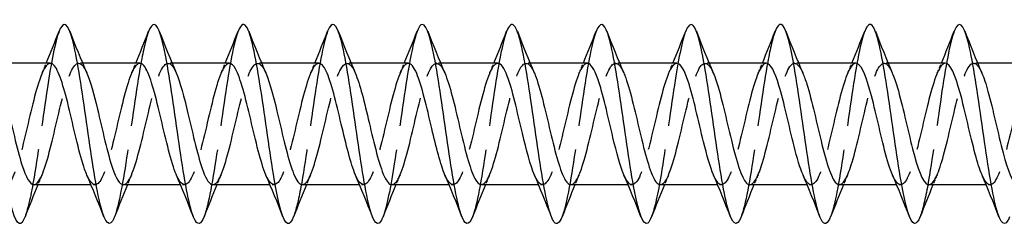
# Model space of a CAD drawing. Units: millimetres. Extents: x 1566 to 2848, y 1123 to 1641.
# Drawn here: x 2107 to 2156, y 1629 to 1639 of the extents above; entities that cross this region are included whole.
import ezdxf

# ---------------------------------------------------------------- set-up
doc = ezdxf.new("R2010")
doc.units = ezdxf.units.MM
doc.linetypes.add('DASHED', pattern=[0.2067, 0.1654, -0.0413])
doc.layers.add('Hidden', color=6, linetype='DASHED', lineweight=25)
doc.layers.add('Part', color=7, linetype='Continuous', lineweight=25)

msp = doc.modelspace()

# ---------------------------------------------------------------- linework, layer by layer
at = {"layer": 'Hidden', "ltscale": 0.386819}
for p, q in [((2109.688, 1637.25), (2109.485, 1637.25)), ((2114.188, 1637.25), (2113.985, 1637.25)), ((2118.688, 1637.25), (2118.485, 1637.25)), ((2123.188, 1637.25), (2122.985, 1637.25)), ((2127.688, 1637.25), (2127.485, 1637.25)), ((2132.188, 1637.25), (2131.985, 1637.25)), ((2136.688, 1637.25), (2136.485, 1637.25)), ((2141.188, 1637.25), (2140.985, 1637.25)), ((2145.688, 1637.25), (2145.485, 1637.25)), ((2150.188, 1637.25), (2149.985, 1637.25)), ((2154.688, 1637.25), (2154.485, 1637.25)), ((2110.315, 1631.15), (2110.112, 1631.15)), ((2114.815, 1631.15), (2114.612, 1631.15)), ((2119.315, 1631.15), (2119.112, 1631.15)), ((2123.815, 1631.15), (2123.612, 1631.15)), ((2128.315, 1631.15), (2128.112, 1631.15)), ((2132.815, 1631.15), (2132.612, 1631.15)), ((2137.315, 1631.15), (2137.112, 1631.15)), ((2141.815, 1631.15), (2141.612, 1631.15)), ((2146.315, 1631.15), (2146.112, 1631.15)), ((2150.815, 1631.15), (2150.612, 1631.15)), ((2155.315, 1631.15), (2155.112, 1631.15))]:
    msp.add_line(p, q, dxfattribs=at)
at = {"layer": 'Hidden', "ltscale": 29.194111}
msp.add_open_spline([(2108.506, 1638.851), (2108.31, 1638.344), (2108.114, 1637.301), (2107.918, 1636.026), (2107.694, 1634.573), (2107.471, 1632.853), (2107.247, 1631.533), (2107.096, 1630.64), (2106.945, 1629.945), (2106.794, 1629.554)], degree=3, knots=[250.131547, 250.131547, 250.131547, 250.131547, 250.953581, 250.953581, 250.953581, 251.889975, 251.889975, 251.889975, 252.523277, 252.523277, 252.523277, 252.523277], dxfattribs=at)
at = {"layer": 'Hidden', "ltscale": 29.193624}
msp.add_open_spline([(2113.006, 1638.844), (2112.875, 1638.506), (2112.744, 1637.941), (2112.612, 1637.208), (2112.389, 1635.961), (2112.165, 1634.261), (2111.942, 1632.765), (2111.726, 1631.321), (2111.51, 1630.102), (2111.294, 1629.547)], degree=3, knots=[243.848362, 243.848362, 243.848362, 243.848362, 244.398823, 244.398823, 244.398823, 245.335217, 245.335217, 245.335217, 246.240092, 246.240092, 246.240092, 246.240092], dxfattribs=at)
at = {"layer": 'Hidden', "ltscale": 29.1917}
msp.add_open_spline([(2117.506, 1638.846), (2117.44, 1638.678), (2117.373, 1638.452), (2117.307, 1638.169), (2117.083, 1637.22), (2116.86, 1635.663), (2116.636, 1634.103), (2116.413, 1632.543), (2116.189, 1631.017), (2115.965, 1630.116), (2115.908, 1629.885), (2115.851, 1629.697), (2115.794, 1629.553)], degree=3, knots=[237.565177, 237.565177, 237.565177, 237.565177, 237.844066, 237.844066, 237.844066, 238.780459, 238.780459, 238.780459, 239.716853, 239.716853, 239.716853, 239.956907, 239.956907, 239.956907, 239.956907], dxfattribs=at)
at = {"layer": 'Hidden', "ltscale": 29.193707}
msp.add_open_spline([(2122.006, 1638.853), (2122.005, 1638.848), (2122.003, 1638.844), (2122.001, 1638.839), (2121.778, 1638.257), (2121.554, 1636.959), (2121.331, 1635.447), (2121.107, 1633.936), (2120.883, 1632.249), (2120.66, 1631.04), (2120.538, 1630.379), (2120.416, 1629.87), (2120.294, 1629.556)], degree=3, knots=[231.281991, 231.281991, 231.281991, 231.281991, 231.289308, 231.289308, 231.289308, 232.225702, 232.225702, 232.225702, 233.162096, 233.162096, 233.162096, 233.673721, 233.673721, 233.673721, 233.673721], dxfattribs=at)
at = {"layer": 'Hidden', "ltscale": 29.194353}
msp.add_open_spline([(2126.506, 1638.847), (2126.346, 1638.431), (2126.186, 1637.671), (2126.025, 1636.701), (2125.802, 1635.349), (2125.578, 1633.624), (2125.354, 1632.195), (2125.167, 1630.999), (2124.98, 1630.034), (2124.794, 1629.55)], degree=3, knots=[224.998806, 224.998806, 224.998806, 224.998806, 225.670944, 225.670944, 225.670944, 226.607338, 226.607338, 226.607338, 227.390536, 227.390536, 227.390536, 227.390536], dxfattribs=at)
at = {"layer": 'Hidden', "ltscale": 29.192831}
msp.add_open_spline([(2131.006, 1638.844), (2130.911, 1638.601), (2130.815, 1638.238), (2130.72, 1637.77), (2130.496, 1636.678), (2130.272, 1635.042), (2130.049, 1633.497), (2129.825, 1631.952), (2129.602, 1630.535), (2129.378, 1629.796), (2129.35, 1629.703), (2129.322, 1629.62), (2129.294, 1629.549)], degree=3, knots=[218.715621, 218.715621, 218.715621, 218.715621, 219.116186, 219.116186, 219.116186, 220.05258, 220.05258, 220.05258, 220.988974, 220.988974, 220.988974, 221.107351, 221.107351, 221.107351, 221.107351], dxfattribs=at)
at = {"layer": 'Hidden', "ltscale": 29.192694}
msp.add_open_spline([(2135.506, 1638.85), (2135.476, 1638.773), (2135.445, 1638.682), (2135.414, 1638.578), (2135.191, 1637.825), (2134.967, 1636.398), (2134.743, 1634.851), (2134.52, 1633.303), (2134.296, 1631.673), (2134.073, 1630.593), (2133.98, 1630.143), (2133.887, 1629.792), (2133.794, 1629.556)], degree=3, knots=[212.432435, 212.432435, 212.432435, 212.432435, 212.561429, 212.561429, 212.561429, 213.497823, 213.497823, 213.497823, 214.434217, 214.434217, 214.434217, 214.824166, 214.824166, 214.824166, 214.824166], dxfattribs=at)
at = {"layer": 'Hidden', "ltscale": 29.194294}
msp.add_open_spline([(2140.006, 1638.851), (2139.817, 1638.36), (2139.627, 1637.374), (2139.438, 1636.157), (2139.214, 1634.72), (2138.991, 1632.997), (2138.767, 1631.654), (2138.609, 1630.705), (2138.451, 1629.962), (2138.294, 1629.553)], degree=3, knots=[206.14925, 206.14925, 206.14925, 206.14925, 206.943065, 206.943065, 206.943065, 207.879459, 207.879459, 207.879459, 208.54098, 208.54098, 208.54098, 208.54098], dxfattribs=at)
at = {"layer": 'Hidden', "ltscale": 29.193659}
msp.add_open_spline([(2144.506, 1638.844), (2144.382, 1638.524), (2144.257, 1637.999), (2144.132, 1637.319), (2143.909, 1636.099), (2143.685, 1634.408), (2143.462, 1632.901), (2143.239, 1631.399), (2143.016, 1630.117), (2142.794, 1629.547)], degree=3, knots=[199.866065, 199.866065, 199.866065, 199.866065, 200.388307, 200.388307, 200.388307, 201.324701, 201.324701, 201.324701, 202.257795, 202.257795, 202.257795, 202.257795], dxfattribs=at)
at = {"layer": 'Hidden', "ltscale": 29.191679}
msp.add_open_spline([(2149.006, 1638.847), (2148.947, 1638.696), (2148.887, 1638.498), (2148.827, 1638.253), (2148.603, 1637.339), (2148.38, 1635.805), (2148.156, 1634.244), (2147.933, 1632.683), (2147.709, 1631.135), (2147.486, 1630.199), (2147.422, 1629.931), (2147.358, 1629.715), (2147.294, 1629.554)], degree=3, knots=[193.582879, 193.582879, 193.582879, 193.582879, 193.833549, 193.833549, 193.833549, 194.769943, 194.769943, 194.769943, 195.706337, 195.706337, 195.706337, 195.97461, 195.97461, 195.97461, 195.97461], dxfattribs=at)
at = {"layer": 'Hidden', "ltscale": 29.193617}
msp.add_open_spline([(2153.506, 1638.853), (2153.288, 1638.292), (2153.069, 1637.05), (2152.851, 1635.584), (2152.627, 1634.084), (2152.404, 1632.387), (2152.18, 1631.15), (2152.051, 1630.437), (2151.922, 1629.887), (2151.794, 1629.556)], degree=3, knots=[187.299694, 187.299694, 187.299694, 187.299694, 188.215186, 188.215186, 188.215186, 189.15158, 189.15158, 189.15158, 189.691424, 189.691424, 189.691424, 189.691424], dxfattribs=at)
at = {"layer": 'Hidden', "ltscale": 28.107735}
msp.add_open_spline([(2108.065, 1637.244), (2107.881, 1637.237), (2107.698, 1636.935), (2107.514, 1636.39), (2107.261, 1635.64), (2107.008, 1634.461), (2106.755, 1633.42), (2106.502, 1632.378), (2106.249, 1631.516), (2105.996, 1631.247), (2105.799, 1631.037), (2105.602, 1631.194), (2105.405, 1631.641)], degree=3, knots=[249.756616, 249.756616, 249.756616, 249.756616, 250.526504, 250.526504, 250.526504, 251.586066, 251.586066, 251.586066, 252.645627, 252.645627, 252.645627, 253.471173, 253.471173, 253.471173, 253.471173], dxfattribs=at)
at = {"layer": 'Hidden', "ltscale": 28.104685}
msp.add_open_spline([(2107.235, 1631.154), (2107.289, 1631.152), (2107.342, 1631.176), (2107.396, 1631.227), (2107.649, 1631.468), (2107.902, 1632.306), (2108.155, 1633.34), (2108.408, 1634.373), (2108.661, 1635.56), (2108.914, 1636.331), (2109.167, 1637.102), (2109.42, 1637.425), (2109.673, 1637.146), (2109.747, 1637.064), (2109.821, 1636.931), (2109.895, 1636.758)], degree=3, knots=[-252.898209, -252.898209, -252.898209, -252.898209, -252.672927, -252.672927, -252.672927, -251.613366, -251.613366, -251.613366, -250.553804, -250.553804, -250.553804, -249.494243, -249.494243, -249.494243, -249.183651, -249.183651, -249.183651, -249.183651], dxfattribs=at)
at = {"layer": 'Hidden', "ltscale": 1.015128}
for points in [[(2107.655, 1636.763), (2107.725, 1636.924), (2107.794, 1637.087), (2107.862, 1637.25)], [(2112.155, 1636.763), (2112.225, 1636.924), (2112.294, 1637.087), (2112.362, 1637.25)], [(2116.655, 1636.763), (2116.725, 1636.924), (2116.794, 1637.087), (2116.862, 1637.25)], [(2121.155, 1636.763), (2121.225, 1636.924), (2121.294, 1637.087), (2121.362, 1637.25)], [(2125.655, 1636.763), (2125.725, 1636.924), (2125.794, 1637.087), (2125.862, 1637.25)], [(2130.155, 1636.763), (2130.225, 1636.924), (2130.294, 1637.087), (2130.362, 1637.25)], [(2134.655, 1636.763), (2134.725, 1636.924), (2134.794, 1637.087), (2134.862, 1637.25)], [(2139.155, 1636.763), (2139.225, 1636.924), (2139.294, 1637.087), (2139.362, 1637.25)], [(2143.655, 1636.763), (2143.725, 1636.924), (2143.794, 1637.087), (2143.862, 1637.25)], [(2148.155, 1636.763), (2148.225, 1636.924), (2148.294, 1637.087), (2148.362, 1637.25)], [(2152.655, 1636.763), (2152.725, 1636.924), (2152.794, 1637.087), (2152.862, 1637.25)], [(2107.645, 1631.637), (2107.575, 1631.476), (2107.506, 1631.313), (2107.438, 1631.15)], [(2112.145, 1631.637), (2112.075, 1631.476), (2112.006, 1631.313), (2111.938, 1631.15)], [(2116.645, 1631.637), (2116.575, 1631.476), (2116.506, 1631.313), (2116.438, 1631.15)], [(2121.145, 1631.637), (2121.075, 1631.476), (2121.006, 1631.313), (2120.938, 1631.15)], [(2125.645, 1631.637), (2125.575, 1631.476), (2125.506, 1631.313), (2125.438, 1631.15)], [(2130.145, 1631.637), (2130.075, 1631.476), (2130.006, 1631.313), (2129.938, 1631.15)], [(2134.645, 1631.637), (2134.575, 1631.476), (2134.506, 1631.313), (2134.438, 1631.15)], [(2139.145, 1631.637), (2139.075, 1631.476), (2139.006, 1631.313), (2138.938, 1631.15)], [(2143.645, 1631.637), (2143.575, 1631.476), (2143.506, 1631.313), (2143.438, 1631.15)], [(2148.145, 1631.637), (2148.075, 1631.476), (2148.006, 1631.313), (2147.938, 1631.15)], [(2152.645, 1631.637), (2152.575, 1631.476), (2152.506, 1631.313), (2152.438, 1631.15)]]:
    msp.add_open_spline(points, degree=3, dxfattribs=at)
at = {"layer": 'Hidden', "ltscale": 28.107273}
msp.add_open_spline([(2112.565, 1637.242), (2112.399, 1637.237), (2112.233, 1636.995), (2112.067, 1636.541), (2111.814, 1635.851), (2111.561, 1634.699), (2111.308, 1633.641), (2111.055, 1632.582), (2110.802, 1631.657), (2110.549, 1631.311), (2110.334, 1631.018), (2110.12, 1631.151), (2109.905, 1631.64)], degree=3, knots=[243.473431, 243.473431, 243.473431, 243.473431, 244.169136, 244.169136, 244.169136, 245.228697, 245.228697, 245.228697, 246.288258, 246.288258, 246.288258, 247.187988, 247.187988, 247.187988, 247.187988], dxfattribs=at)
at = {"layer": 'Hidden', "ltscale": 28.104639}
msp.add_open_spline([(2111.735, 1631.156), (2111.806, 1631.154), (2111.878, 1631.196), (2111.949, 1631.286), (2112.202, 1631.604), (2112.455, 1632.506), (2112.708, 1633.559), (2112.961, 1634.612), (2113.214, 1635.774), (2113.467, 1636.487), (2113.72, 1637.2), (2113.973, 1637.435), (2114.226, 1637.079), (2114.282, 1637), (2114.339, 1636.891), (2114.395, 1636.76)], degree=3, knots=[-246.615023, -246.615023, -246.615023, -246.615023, -246.315558, -246.315558, -246.315558, -245.255997, -245.255997, -245.255997, -244.196435, -244.196435, -244.196435, -243.136874, -243.136874, -243.136874, -242.900466, -242.900466, -242.900466, -242.900466], dxfattribs=at)
at = {"layer": 'Hidden', "ltscale": 28.10656}
msp.add_open_spline([(2117.065, 1637.241), (2116.917, 1637.238), (2116.769, 1637.048), (2116.62, 1636.68), (2116.367, 1636.052), (2116.114, 1634.935), (2115.861, 1633.864), (2115.608, 1632.794), (2115.355, 1631.812), (2115.102, 1631.392), (2114.87, 1631.005), (2114.637, 1631.107), (2114.405, 1631.638)], degree=3, knots=[237.190245, 237.190245, 237.190245, 237.190245, 237.811767, 237.811767, 237.811767, 238.871328, 238.871328, 238.871328, 239.93089, 239.93089, 239.93089, 240.904803, 240.904803, 240.904803, 240.904803], dxfattribs=at)
at = {"layer": 'Hidden', "ltscale": 28.105146}
msp.add_open_spline([(2116.235, 1631.158), (2116.324, 1631.156), (2116.413, 1631.222), (2116.502, 1631.36), (2116.755, 1631.754), (2117.008, 1632.715), (2117.261, 1633.782), (2117.514, 1634.849), (2117.767, 1635.979), (2118.02, 1636.63), (2118.273, 1637.281), (2118.526, 1637.426), (2118.779, 1636.996), (2118.818, 1636.93), (2118.856, 1636.852), (2118.895, 1636.761)], degree=3, knots=[-240.331838, -240.331838, -240.331838, -240.331838, -239.95819, -239.95819, -239.95819, -238.898628, -238.898628, -238.898628, -237.839067, -237.839067, -237.839067, -236.779505, -236.779505, -236.779505, -236.617281, -236.617281, -236.617281, -236.617281], dxfattribs=at)
at = {"layer": 'Hidden', "ltscale": 28.106218}
msp.add_open_spline([(2121.565, 1637.24), (2121.435, 1637.24), (2121.304, 1637.094), (2121.173, 1636.804), (2120.92, 1636.244), (2120.667, 1635.166), (2120.414, 1634.09), (2120.161, 1633.013), (2119.908, 1631.981), (2119.656, 1631.488), (2119.405, 1631), (2119.155, 1631.061), (2118.905, 1631.637)], degree=3, knots=[230.90706, 230.90706, 230.90706, 230.90706, 231.454398, 231.454398, 231.454398, 232.51396, 232.51396, 232.51396, 233.573521, 233.573521, 233.573521, 234.621617, 234.621617, 234.621617, 234.621617], dxfattribs=at)
at = {"layer": 'Hidden', "ltscale": 28.105907}
msp.add_open_spline([(2120.735, 1631.159), (2120.842, 1631.158), (2120.949, 1631.254), (2121.055, 1631.451), (2121.308, 1631.917), (2121.561, 1632.932), (2121.814, 1634.007), (2122.067, 1635.082), (2122.32, 1636.175), (2122.573, 1636.76), (2122.826, 1637.346), (2123.079, 1637.401), (2123.332, 1636.898), (2123.353, 1636.857), (2123.374, 1636.811), (2123.395, 1636.762)], degree=3, knots=[-234.048653, -234.048653, -234.048653, -234.048653, -233.600821, -233.600821, -233.600821, -232.54126, -232.54126, -232.54126, -231.481698, -231.481698, -231.481698, -230.422137, -230.422137, -230.422137, -230.334095, -230.334095, -230.334095, -230.334095], dxfattribs=at)
at = {"layer": 'Hidden', "ltscale": 28.106121}
msp.add_open_spline([(2126.065, 1637.24), (2125.952, 1637.242), (2125.839, 1637.134), (2125.726, 1636.915), (2125.473, 1636.424), (2125.22, 1635.393), (2124.968, 1634.316), (2124.715, 1633.24), (2124.462, 1632.161), (2124.209, 1631.599), (2123.956, 1631.036), (2123.703, 1631.012), (2123.45, 1631.538), (2123.435, 1631.57), (2123.42, 1631.603), (2123.405, 1631.637)], degree=3, knots=[224.623875, 224.623875, 224.623875, 224.623875, 225.09703, 225.09703, 225.09703, 226.156591, 226.156591, 226.156591, 227.216153, 227.216153, 227.216153, 228.275714, 228.275714, 228.275714, 228.338432, 228.338432, 228.338432, 228.338432], dxfattribs=at)
at = {"layer": 'Hidden', "ltscale": 28.106295}
msp.add_open_spline([(2125.235, 1631.16), (2125.359, 1631.16), (2125.484, 1631.292), (2125.609, 1631.556), (2125.862, 1632.093), (2126.115, 1633.156), (2126.367, 1634.233), (2126.62, 1635.31), (2126.873, 1636.359), (2127.126, 1636.876), (2127.379, 1637.393), (2127.632, 1637.357), (2127.885, 1636.786), (2127.888, 1636.778), (2127.892, 1636.771), (2127.895, 1636.763)], degree=3, knots=[-227.765467, -227.765467, -227.765467, -227.765467, -227.243452, -227.243452, -227.243452, -226.183891, -226.183891, -226.183891, -225.12433, -225.12433, -225.12433, -224.064768, -224.064768, -224.064768, -224.05091, -224.05091, -224.05091, -224.05091], dxfattribs=at)
at = {"layer": 'Hidden', "ltscale": 28.105402}
msp.add_open_spline([(2130.565, 1637.241), (2130.47, 1637.244), (2130.375, 1637.168), (2130.28, 1637.01), (2130.027, 1636.592), (2129.774, 1635.612), (2129.521, 1634.542), (2129.268, 1633.471), (2129.015, 1632.353), (2128.762, 1631.724), (2128.509, 1631.095), (2128.256, 1630.98), (2128.003, 1631.435), (2127.97, 1631.494), (2127.938, 1631.562), (2127.905, 1631.638)], degree=3, knots=[218.340689, 218.340689, 218.340689, 218.340689, 218.739661, 218.739661, 218.739661, 219.799223, 219.799223, 219.799223, 220.858784, 220.858784, 220.858784, 221.918345, 221.918345, 221.918345, 222.055247, 222.055247, 222.055247, 222.055247], dxfattribs=at)
at = {"layer": 'Hidden', "ltscale": 28.106359}
msp.add_open_spline([(2129.735, 1631.16), (2129.877, 1631.161), (2130.019, 1631.336), (2130.162, 1631.676), (2130.415, 1632.281), (2130.668, 1633.385), (2130.921, 1634.459), (2131.174, 1635.532), (2131.426, 1636.532), (2131.679, 1636.977), (2131.918, 1637.397), (2132.157, 1637.309), (2132.395, 1636.762)], degree=3, knots=[-221.482282, -221.482282, -221.482282, -221.482282, -220.886084, -220.886084, -220.886084, -219.826522, -219.826522, -219.826522, -218.766961, -218.766961, -218.766961, -217.767725, -217.767725, -217.767725, -217.767725], dxfattribs=at)
at = {"layer": 'Hidden', "ltscale": 28.104759}
msp.add_open_spline([(2135.065, 1637.243), (2134.988, 1637.246), (2134.91, 1637.196), (2134.833, 1637.091), (2134.58, 1636.747), (2134.327, 1635.824), (2134.074, 1634.765), (2133.821, 1633.707), (2133.568, 1632.555), (2133.315, 1631.863), (2133.062, 1631.171), (2132.809, 1630.966), (2132.556, 1631.348), (2132.506, 1631.424), (2132.455, 1631.522), (2132.405, 1631.64)], degree=3, knots=[212.057504, 212.057504, 212.057504, 212.057504, 212.382292, 212.382292, 212.382292, 213.441854, 213.441854, 213.441854, 214.501415, 214.501415, 214.501415, 215.560977, 215.560977, 215.560977, 215.772061, 215.772061, 215.772061, 215.772061], dxfattribs=at)
at = {"layer": 'Hidden', "ltscale": 28.107033}
msp.add_open_spline([(2134.235, 1631.158), (2134.395, 1631.162), (2134.555, 1631.387), (2134.715, 1631.81), (2134.968, 1632.479), (2135.221, 1633.62), (2135.474, 1634.683), (2135.727, 1635.747), (2135.98, 1636.691), (2136.233, 1637.063), (2136.453, 1637.387), (2136.674, 1637.264), (2136.895, 1636.761)], degree=3, knots=[-215.199097, -215.199097, -215.199097, -215.199097, -214.528715, -214.528715, -214.528715, -213.469154, -213.469154, -213.469154, -212.409592, -212.409592, -212.409592, -211.484539, -211.484539, -211.484539, -211.484539], dxfattribs=at)
at = {"layer": 'Hidden', "ltscale": 28.104601}
msp.add_open_spline([(2139.565, 1637.245), (2139.505, 1637.247), (2139.446, 1637.218), (2139.386, 1637.155), (2139.133, 1636.888), (2138.88, 1636.027), (2138.627, 1634.986), (2138.374, 1633.945), (2138.121, 1632.766), (2137.868, 1632.014), (2137.615, 1631.263), (2137.362, 1630.97), (2137.109, 1631.275), (2137.041, 1631.358), (2136.973, 1631.482), (2136.905, 1631.641)], degree=3, knots=[205.774319, 205.774319, 205.774319, 205.774319, 206.024924, 206.024924, 206.024924, 207.084485, 207.084485, 207.084485, 208.144047, 208.144047, 208.144047, 209.203608, 209.203608, 209.203608, 209.488876, 209.488876, 209.488876, 209.488876], dxfattribs=at)
at = {"layer": 'Hidden', "ltscale": 28.10763}
msp.add_open_spline([(2138.735, 1631.157), (2138.912, 1631.163), (2139.09, 1631.444), (2139.268, 1631.957), (2139.521, 1632.687), (2139.774, 1633.857), (2140.027, 1634.905), (2140.28, 1635.953), (2140.533, 1636.837), (2140.786, 1637.133), (2140.989, 1637.37), (2141.192, 1637.22), (2141.395, 1636.759)], degree=3, knots=[-208.915911, -208.915911, -208.915911, -208.915911, -208.171347, -208.171347, -208.171347, -207.111785, -207.111785, -207.111785, -206.052224, -206.052224, -206.052224, -205.201354, -205.201354, -205.201354, -205.201354], dxfattribs=at)
at = {"layer": 'Hidden', "ltscale": 28.105017}
msp.add_open_spline([(2144.065, 1637.247), (2144.023, 1637.249), (2143.981, 1637.234), (2143.939, 1637.203), (2143.686, 1637.014), (2143.433, 1636.22), (2143.18, 1635.202), (2142.927, 1634.185), (2142.674, 1632.984), (2142.421, 1632.178), (2142.168, 1631.372), (2141.915, 1630.991), (2141.662, 1631.219), (2141.577, 1631.297), (2141.491, 1631.443), (2141.405, 1631.643)], degree=3, knots=[199.491134, 199.491134, 199.491134, 199.491134, 199.667555, 199.667555, 199.667555, 200.727117, 200.727117, 200.727117, 201.786678, 201.786678, 201.786678, 202.84624, 202.84624, 202.84624, 203.205691, 203.205691, 203.205691, 203.205691], dxfattribs=at)
at = {"layer": 'Hidden', "ltscale": 28.107754}
msp.add_open_spline([(2143.235, 1631.155), (2143.43, 1631.162), (2143.626, 1631.509), (2143.821, 1632.116), (2144.074, 1632.903), (2144.327, 1634.097), (2144.58, 1635.123), (2144.833, 1636.15), (2145.086, 1636.969), (2145.339, 1637.187), (2145.524, 1637.347), (2145.71, 1637.179), (2145.895, 1636.757)], degree=3, knots=[-202.632726, -202.632726, -202.632726, -202.632726, -201.813978, -201.813978, -201.813978, -200.754416, -200.754416, -200.754416, -199.694855, -199.694855, -199.694855, -198.918169, -198.918169, -198.918169, -198.918169], dxfattribs=at)
at = {"layer": 'Hidden', "ltscale": 28.105766}
msp.add_open_spline([(2148.565, 1637.249), (2148.541, 1637.25), (2148.516, 1637.245), (2148.492, 1637.234), (2148.239, 1637.124), (2147.986, 1636.401), (2147.733, 1635.413), (2147.48, 1634.425), (2147.227, 1633.21), (2146.974, 1632.353), (2146.721, 1631.496), (2146.468, 1631.03), (2146.215, 1631.18), (2146.112, 1631.241), (2146.008, 1631.404), (2145.905, 1631.644)], degree=3, knots=[193.207948, 193.207948, 193.207948, 193.207948, 193.310187, 193.310187, 193.310187, 194.369748, 194.369748, 194.369748, 195.429309, 195.429309, 195.429309, 196.488871, 196.488871, 196.488871, 196.922506, 196.922506, 196.922506, 196.922506], dxfattribs=at)
at = {"layer": 'Hidden', "ltscale": 28.107334}
msp.add_open_spline([(2147.735, 1631.153), (2147.948, 1631.16), (2148.161, 1631.58), (2148.374, 1632.287), (2148.627, 1633.126), (2148.88, 1634.336), (2149.133, 1635.336), (2149.386, 1636.336), (2149.639, 1637.085), (2149.892, 1637.224), (2150.06, 1637.317), (2150.227, 1637.138), (2150.395, 1636.756)], degree=3, knots=[-196.349541, -196.349541, -196.349541, -196.349541, -195.456609, -195.456609, -195.456609, -194.397048, -194.397048, -194.397048, -193.337486, -193.337486, -193.337486, -192.634983, -192.634983, -192.634983, -192.634983], dxfattribs=at)
at = {"layer": 'Hidden', "ltscale": 28.106289}
msp.add_open_spline([(2153.065, 1637.25), (2153.059, 1637.25), (2153.052, 1637.25), (2153.045, 1637.249), (2152.792, 1637.219), (2152.539, 1636.571), (2152.286, 1635.617), (2152.033, 1634.663), (2151.78, 1633.441), (2151.527, 1632.538), (2151.275, 1631.635), (2151.022, 1631.086), (2150.769, 1631.156), (2150.647, 1631.19), (2150.526, 1631.365), (2150.405, 1631.645)], degree=3, knots=[186.924763, 186.924763, 186.924763, 186.924763, 186.952818, 186.952818, 186.952818, 188.012379, 188.012379, 188.012379, 189.071941, 189.071941, 189.071941, 190.131502, 190.131502, 190.131502, 190.63932, 190.63932, 190.63932, 190.63932], dxfattribs=at)
at = {"layer": 'Hidden', "ltscale": 28.106621}
msp.add_open_spline([(2152.235, 1631.151), (2152.466, 1631.157), (2152.697, 1631.659), (2152.927, 1632.469), (2153.18, 1633.355), (2153.433, 1634.576), (2153.686, 1635.543), (2153.939, 1636.51), (2154.192, 1637.186), (2154.445, 1637.245), (2154.595, 1637.281), (2154.745, 1637.099), (2154.895, 1636.755)], degree=3, knots=[-190.066356, -190.066356, -190.066356, -190.066356, -189.099241, -189.099241, -189.099241, -188.039679, -188.039679, -188.039679, -186.980118, -186.980118, -186.980118, -186.351798, -186.351798, -186.351798, -186.351798], dxfattribs=at)
at = {"layer": 'Hidden', "ltscale": 28.106279}
msp.add_open_spline([(2157.565, 1637.25), (2157.323, 1637.246), (2157.081, 1636.688), (2156.839, 1635.813), (2156.586, 1634.899), (2156.334, 1633.676), (2156.081, 1632.732), (2155.828, 1631.788), (2155.575, 1631.16), (2155.322, 1631.15), (2155.183, 1631.145), (2155.044, 1631.326), (2154.905, 1631.645)], degree=3, knots=[180.641578, 180.641578, 180.641578, 180.641578, 181.655011, 181.655011, 181.655011, 182.714572, 182.714572, 182.714572, 183.774134, 183.774134, 183.774134, 184.356135, 184.356135, 184.356135, 184.356135], dxfattribs=at)
at = {"layer": 'Part'}
for p, q in [((2108.065, 1637.25), (2105.188, 1637.25)), ((2112.565, 1637.25), (2109.688, 1637.25)), ((2117.065, 1637.25), (2114.188, 1637.25)), ((2121.565, 1637.25), (2118.688, 1637.25)), ((2126.065, 1637.25), (2123.188, 1637.25)), ((2130.565, 1637.25), (2127.688, 1637.25)), ((2135.065, 1637.25), (2132.188, 1637.25)), ((2139.565, 1637.25), (2136.688, 1637.25)), ((2144.065, 1637.25), (2141.188, 1637.25)), ((2148.565, 1637.25), (2145.688, 1637.25)), ((2153.065, 1637.25), (2150.188, 1637.25)), ((2157.565, 1637.25), (2154.688, 1637.25)), ((2110.112, 1631.15), (2107.235, 1631.15)), ((2114.612, 1631.15), (2111.735, 1631.15)), ((2119.112, 1631.15), (2116.235, 1631.15)), ((2123.612, 1631.15), (2120.735, 1631.15)), ((2128.112, 1631.15), (2125.235, 1631.15)), ((2132.612, 1631.15), (2129.735, 1631.15)), ((2137.112, 1631.15), (2134.235, 1631.15)), ((2141.612, 1631.15), (2138.735, 1631.15)), ((2146.112, 1631.15), (2143.235, 1631.15)), ((2150.612, 1631.15), (2147.735, 1631.15)), ((2155.112, 1631.15), (2152.235, 1631.15))]:
    msp.add_line(p, q, dxfattribs=at)
for points, knots in [([(2106.794, 1629.554), (2106.721, 1629.367), (2106.649, 1629.249), (2106.576, 1629.213), (2106.353, 1629.101), (2106.129, 1629.768), (2105.906, 1630.955), (2105.682, 1632.142), (2105.459, 1633.821), (2105.235, 1635.341), (2105.012, 1636.86), (2104.788, 1638.183), (2104.565, 1638.797), (2104.379, 1639.308), (2104.192, 1639.317), (2104.006, 1638.85)], [252.523277, 252.523277, 252.523277, 252.523277, 252.826369, 252.826369, 252.826369, 253.762763, 253.762763, 253.762763, 254.699157, 254.699157, 254.699157, 255.635551, 255.635551, 255.635551, 256.414732, 256.414732, 256.414732, 256.414732]), ([(2111.294, 1629.547), (2111.286, 1629.528), (2111.278, 1629.51), (2111.271, 1629.492), (2111.047, 1628.966), (2110.824, 1629.181), (2110.6, 1630.054), (2110.377, 1630.926), (2110.153, 1632.434), (2109.93, 1633.993), (2109.706, 1635.552), (2109.483, 1637.125), (2109.259, 1638.101), (2109.035, 1639.077), (2108.812, 1639.433), (2108.588, 1639.031), (2108.561, 1638.982), (2108.534, 1638.922), (2108.506, 1638.851)], [246.240092, 246.240092, 246.240092, 246.240092, 246.271611, 246.271611, 246.271611, 247.208005, 247.208005, 247.208005, 248.144399, 248.144399, 248.144399, 249.080793, 249.080793, 249.080793, 250.017187, 250.017187, 250.017187, 250.131547, 250.131547, 250.131547, 250.131547]), ([(2115.794, 1629.553), (2115.627, 1629.135), (2115.461, 1629.089), (2115.295, 1629.456), (2115.071, 1629.949), (2114.848, 1631.176), (2114.624, 1632.66), (2114.401, 1634.145), (2114.177, 1635.852), (2113.954, 1637.119), (2113.73, 1638.386), (2113.506, 1639.183), (2113.283, 1639.2), (2113.191, 1639.207), (2113.099, 1639.081), (2113.006, 1638.844)], [239.956907, 239.956907, 239.956907, 239.956907, 240.653247, 240.653247, 240.653247, 241.589641, 241.589641, 241.589641, 242.526035, 242.526035, 242.526035, 243.462429, 243.462429, 243.462429, 243.848362, 243.848362, 243.848362, 243.848362]), ([(2120.294, 1629.556), (2120.192, 1629.296), (2120.091, 1629.171), (2119.989, 1629.206), (2119.766, 1629.284), (2119.542, 1630.139), (2119.319, 1631.441), (2119.095, 1632.742), (2118.872, 1634.458), (2118.648, 1635.923), (2118.424, 1637.388), (2118.201, 1638.567), (2117.977, 1639.002), (2117.82, 1639.307), (2117.663, 1639.241), (2117.506, 1638.846)], [233.673721, 233.673721, 233.673721, 233.673721, 234.09849, 234.09849, 234.09849, 235.034884, 235.034884, 235.034884, 235.971278, 235.971278, 235.971278, 236.907672, 236.907672, 236.907672, 237.565177, 237.565177, 237.565177, 237.565177]), ([(2124.794, 1629.55), (2124.757, 1629.455), (2124.72, 1629.379), (2124.684, 1629.322), (2124.46, 1628.979), (2124.237, 1629.401), (2124.013, 1630.423), (2123.79, 1631.446), (2123.566, 1633.045), (2123.343, 1634.601), (2123.119, 1636.156), (2122.895, 1637.631), (2122.672, 1638.452), (2122.45, 1639.267), (2122.228, 1639.419), (2122.006, 1638.853)], [227.390536, 227.390536, 227.390536, 227.390536, 227.543732, 227.543732, 227.543732, 228.480126, 228.480126, 228.480126, 229.41652, 229.41652, 229.41652, 230.352914, 230.352914, 230.352914, 231.281991, 231.281991, 231.281991, 231.281991]), ([(2129.294, 1629.549), (2129.098, 1629.058), (2128.903, 1629.098), (2128.708, 1629.683), (2128.484, 1630.352), (2128.261, 1631.717), (2128.037, 1633.249), (2127.813, 1634.781), (2127.59, 1636.443), (2127.366, 1637.59), (2127.143, 1638.737), (2126.919, 1639.342), (2126.696, 1639.169), (2126.633, 1639.121), (2126.57, 1639.011), (2126.506, 1638.847)], [221.107351, 221.107351, 221.107351, 221.107351, 221.925368, 221.925368, 221.925368, 222.861762, 222.861762, 222.861762, 223.798156, 223.798156, 223.798156, 224.73455, 224.73455, 224.73455, 224.998806, 224.998806, 224.998806, 224.998806]), ([(2133.794, 1629.556), (2133.663, 1629.225), (2133.533, 1629.118), (2133.402, 1629.273), (2133.179, 1629.54), (2132.955, 1630.571), (2132.732, 1631.967), (2132.508, 1633.364), (2132.284, 1635.091), (2132.061, 1636.48), (2131.837, 1637.869), (2131.614, 1638.885), (2131.39, 1639.135), (2131.262, 1639.278), (2131.134, 1639.169), (2131.006, 1638.844)], [214.824166, 214.824166, 214.824166, 214.824166, 215.370611, 215.370611, 215.370611, 216.307004, 216.307004, 216.307004, 217.243398, 217.243398, 217.243398, 218.179792, 218.179792, 218.179792, 218.715621, 218.715621, 218.715621, 218.715621]), ([(2138.294, 1629.553), (2138.228, 1629.383), (2138.162, 1629.271), (2138.097, 1629.225), (2137.873, 1629.069), (2137.65, 1629.691), (2137.426, 1630.849), (2137.202, 1632.007), (2136.979, 1633.674), (2136.755, 1635.203), (2136.532, 1636.732), (2136.308, 1638.086), (2136.085, 1638.74), (2135.892, 1639.304), (2135.699, 1639.335), (2135.506, 1638.85)], [208.54098, 208.54098, 208.54098, 208.54098, 208.815853, 208.815853, 208.815853, 209.752247, 209.752247, 209.752247, 210.688641, 210.688641, 210.688641, 211.625035, 211.625035, 211.625035, 212.432435, 212.432435, 212.432435, 212.432435]), ([(2142.794, 1629.547), (2142.793, 1629.545), (2142.792, 1629.543), (2142.791, 1629.541), (2142.568, 1628.975), (2142.344, 1629.141), (2142.121, 1629.976), (2141.897, 1630.812), (2141.673, 1632.295), (2141.45, 1633.852), (2141.226, 1635.409), (2141.003, 1637.001), (2140.779, 1638.011), (2140.556, 1639.021), (2140.332, 1639.425), (2140.109, 1639.066), (2140.075, 1639.011), (2140.041, 1638.939), (2140.006, 1638.851)], [202.257795, 202.257795, 202.257795, 202.257795, 202.261095, 202.261095, 202.261095, 203.197489, 203.197489, 203.197489, 204.133883, 204.133883, 204.133883, 205.070277, 205.070277, 205.070277, 206.006671, 206.006671, 206.006671, 206.14925, 206.14925, 206.14925, 206.14925]), ([(2147.294, 1629.554), (2147.134, 1629.152), (2146.975, 1629.092), (2146.815, 1629.413), (2146.591, 1629.864), (2146.368, 1631.056), (2146.144, 1632.527), (2145.921, 1633.998), (2145.697, 1635.711), (2145.474, 1637.003), (2145.25, 1638.296), (2145.027, 1639.135), (2144.803, 1639.196), (2144.704, 1639.223), (2144.605, 1639.098), (2144.506, 1638.844)], [195.97461, 195.97461, 195.97461, 195.97461, 196.642731, 196.642731, 196.642731, 197.579125, 197.579125, 197.579125, 198.515519, 198.515519, 198.515519, 199.451913, 199.451913, 199.451913, 199.866065, 199.866065, 199.866065, 199.866065]), ([(2151.794, 1629.556), (2151.699, 1629.312), (2151.604, 1629.187), (2151.51, 1629.201), (2151.286, 1629.235), (2151.062, 1630.048), (2150.839, 1631.324), (2150.615, 1632.601), (2150.392, 1634.31), (2150.168, 1635.79), (2149.945, 1637.27), (2149.721, 1638.483), (2149.498, 1638.96), (2149.334, 1639.31), (2149.17, 1639.258), (2149.006, 1638.847)], [189.691424, 189.691424, 189.691424, 189.691424, 190.087974, 190.087974, 190.087974, 191.024368, 191.024368, 191.024368, 191.960762, 191.960762, 191.960762, 192.897156, 192.897156, 192.897156, 193.582879, 193.582879, 193.582879, 193.582879]), ([(2156.294, 1629.549), (2156.264, 1629.472), (2156.234, 1629.407), (2156.204, 1629.355), (2155.98, 1628.969), (2155.757, 1629.343), (2155.533, 1630.332), (2155.31, 1631.322), (2155.086, 1632.902), (2154.863, 1634.46), (2154.639, 1636.019), (2154.416, 1637.517), (2154.192, 1638.376), (2153.969, 1639.234), (2153.745, 1639.431), (2153.521, 1638.89), (2153.516, 1638.878), (2153.511, 1638.865), (2153.506, 1638.853)], [183.408239, 183.408239, 183.408239, 183.408239, 183.533216, 183.533216, 183.533216, 184.46961, 184.46961, 184.46961, 185.406004, 185.406004, 185.406004, 186.342398, 186.342398, 186.342398, 187.278792, 187.278792, 187.278792, 187.299694, 187.299694, 187.299694, 187.299694]), ([(2109.905, 1631.64), (2109.867, 1631.726), (2109.829, 1631.824), (2109.79, 1631.933), (2109.537, 1632.654), (2109.285, 1633.819), (2109.032, 1634.87), (2108.779, 1635.921), (2108.526, 1636.815), (2108.273, 1637.123), (2108.204, 1637.207), (2108.134, 1637.246), (2108.065, 1637.244)], [247.187988, 247.187988, 247.187988, 247.187988, 247.34782, 247.34782, 247.34782, 248.407381, 248.407381, 248.407381, 249.466943, 249.466943, 249.466943, 249.756616, 249.756616, 249.756616, 249.756616]), ([(2114.405, 1631.638), (2114.384, 1631.685), (2114.364, 1631.735), (2114.344, 1631.788), (2114.091, 1632.447), (2113.838, 1633.582), (2113.585, 1634.648), (2113.332, 1635.713), (2113.079, 1636.667), (2112.826, 1637.05), (2112.739, 1637.182), (2112.652, 1637.245), (2112.565, 1637.242)], [240.904803, 240.904803, 240.904803, 240.904803, 240.990451, 240.990451, 240.990451, 242.050013, 242.050013, 242.050013, 243.109574, 243.109574, 243.109574, 243.473431, 243.473431, 243.473431, 243.473431]), ([(2118.905, 1631.637), (2118.902, 1631.643), (2118.899, 1631.65), (2118.897, 1631.656), (2118.644, 1632.251), (2118.391, 1633.349), (2118.138, 1634.423), (2117.885, 1635.497), (2117.632, 1636.505), (2117.379, 1636.962), (2117.274, 1637.151), (2117.17, 1637.243), (2117.065, 1637.241)], [234.621617, 234.621617, 234.621617, 234.621617, 234.633083, 234.633083, 234.633083, 235.692644, 235.692644, 235.692644, 236.752206, 236.752206, 236.752206, 237.190245, 237.190245, 237.190245, 237.190245]), ([(2123.405, 1631.637), (2123.167, 1632.19), (2122.929, 1633.184), (2122.691, 1634.197), (2122.438, 1635.274), (2122.185, 1636.331), (2121.932, 1636.859), (2121.81, 1637.114), (2121.688, 1637.241), (2121.565, 1637.24)], [228.338432, 228.338432, 228.338432, 228.338432, 229.335275, 229.335275, 229.335275, 230.394837, 230.394837, 230.394837, 230.90706, 230.90706, 230.90706, 230.90706]), ([(2127.905, 1631.638), (2127.685, 1632.152), (2127.464, 1633.036), (2127.244, 1633.971), (2126.991, 1635.045), (2126.738, 1636.144), (2126.485, 1636.74), (2126.345, 1637.07), (2126.205, 1637.239), (2126.065, 1637.24)], [222.055247, 222.055247, 222.055247, 222.055247, 222.977907, 222.977907, 222.977907, 224.037468, 224.037468, 224.037468, 224.623875, 224.623875, 224.623875, 224.623875]), ([(2132.405, 1631.64), (2132.202, 1632.113), (2132, 1632.893), (2131.797, 1633.746), (2131.544, 1634.811), (2131.291, 1635.947), (2131.038, 1636.608), (2130.881, 1637.02), (2130.723, 1637.238), (2130.565, 1637.241)], [215.772061, 215.772061, 215.772061, 215.772061, 216.620538, 216.620538, 216.620538, 217.6801, 217.6801, 217.6801, 218.340689, 218.340689, 218.340689, 218.340689]), ([(2136.905, 1631.641), (2136.72, 1632.073), (2136.535, 1632.756), (2136.35, 1633.524), (2136.097, 1634.574), (2135.844, 1635.741), (2135.592, 1636.463), (2135.416, 1636.964), (2135.241, 1637.237), (2135.065, 1637.243)], [209.488876, 209.488876, 209.488876, 209.488876, 210.26317, 210.26317, 210.26317, 211.322731, 211.322731, 211.322731, 212.057504, 212.057504, 212.057504, 212.057504]), ([(2141.405, 1631.643), (2141.238, 1632.033), (2141.071, 1632.625), (2140.903, 1633.305), (2140.651, 1634.335), (2140.398, 1635.526), (2140.145, 1636.305), (2139.952, 1636.9), (2139.758, 1637.238), (2139.565, 1637.245)], [203.205691, 203.205691, 203.205691, 203.205691, 203.905801, 203.905801, 203.905801, 204.965362, 204.965362, 204.965362, 205.774319, 205.774319, 205.774319, 205.774319]), ([(2145.905, 1631.644), (2145.755, 1631.991), (2145.606, 1632.499), (2145.457, 1633.092), (2145.204, 1634.095), (2144.951, 1635.304), (2144.698, 1636.136), (2144.487, 1636.83), (2144.276, 1637.239), (2144.065, 1637.247)], [196.922506, 196.922506, 196.922506, 196.922506, 197.548432, 197.548432, 197.548432, 198.607994, 198.607994, 198.607994, 199.491134, 199.491134, 199.491134, 199.491134]), ([(2150.405, 1631.645), (2150.273, 1631.95), (2150.141, 1632.378), (2150.01, 1632.884), (2149.757, 1633.856), (2149.504, 1635.075), (2149.251, 1635.956), (2149.022, 1636.752), (2148.794, 1637.243), (2148.565, 1637.249)], [190.63932, 190.63932, 190.63932, 190.63932, 191.191064, 191.191064, 191.191064, 192.250625, 192.250625, 192.250625, 193.207948, 193.207948, 193.207948, 193.207948]), ([(2154.905, 1631.645), (2154.791, 1631.907), (2154.677, 1632.263), (2154.563, 1632.684), (2154.31, 1633.618), (2154.057, 1634.842), (2153.804, 1635.766), (2153.558, 1636.666), (2153.312, 1637.248), (2153.065, 1637.25)], [184.356135, 184.356135, 184.356135, 184.356135, 184.833695, 184.833695, 184.833695, 185.893256, 185.893256, 185.893256, 186.924763, 186.924763, 186.924763, 186.924763]), ([(2105.395, 1636.756), (2105.556, 1636.381), (2105.717, 1635.819), (2105.878, 1635.168), (2106.131, 1634.147), (2106.384, 1632.949), (2106.637, 1632.151), (2106.836, 1631.523), (2107.036, 1631.162), (2107.235, 1631.154)], [-255.466837, -255.466837, -255.466837, -255.466837, -254.79205, -254.79205, -254.79205, -253.732488, -253.732488, -253.732488, -252.898209, -252.898209, -252.898209, -252.898209]), ([(2109.895, 1636.758), (2110.074, 1636.341), (2110.253, 1635.689), (2110.432, 1634.951), (2110.684, 1633.907), (2110.937, 1632.732), (2111.19, 1631.989), (2111.372, 1631.457), (2111.553, 1631.163), (2111.735, 1631.156)], [-249.183651, -249.183651, -249.183651, -249.183651, -248.434681, -248.434681, -248.434681, -247.37512, -247.37512, -247.37512, -246.615023, -246.615023, -246.615023, -246.615023]), ([(2114.395, 1636.76), (2114.592, 1636.301), (2114.788, 1635.554), (2114.985, 1634.73), (2115.238, 1633.669), (2115.491, 1632.522), (2115.743, 1631.84), (2115.907, 1631.398), (2116.071, 1631.163), (2116.235, 1631.158)], [-242.900466, -242.900466, -242.900466, -242.900466, -242.077313, -242.077313, -242.077313, -241.017751, -241.017751, -241.017751, -240.331838, -240.331838, -240.331838, -240.331838]), ([(2118.895, 1636.761), (2119.109, 1636.262), (2119.324, 1635.414), (2119.538, 1634.506), (2119.791, 1633.434), (2120.044, 1632.322), (2120.297, 1631.703), (2120.443, 1631.346), (2120.589, 1631.162), (2120.735, 1631.159)], [-236.617281, -236.617281, -236.617281, -236.617281, -235.719944, -235.719944, -235.719944, -234.660382, -234.660382, -234.660382, -234.048653, -234.048653, -234.048653, -234.048653]), ([(2123.395, 1636.762), (2123.627, 1636.223), (2123.859, 1635.268), (2124.091, 1634.28), (2124.344, 1633.203), (2124.597, 1632.132), (2124.85, 1631.58), (2124.978, 1631.3), (2125.106, 1631.16), (2125.235, 1631.16)], [-230.334095, -230.334095, -230.334095, -230.334095, -229.362575, -229.362575, -229.362575, -228.303014, -228.303014, -228.303014, -227.765467, -227.765467, -227.765467, -227.765467]), ([(2127.895, 1636.763), (2128.145, 1636.186), (2128.394, 1635.116), (2128.644, 1634.054), (2128.897, 1632.978), (2129.15, 1631.953), (2129.403, 1631.472), (2129.514, 1631.261), (2129.624, 1631.158), (2129.735, 1631.16)], [-224.05091, -224.05091, -224.05091, -224.05091, -223.005207, -223.005207, -223.005207, -221.945645, -221.945645, -221.945645, -221.482282, -221.482282, -221.482282, -221.482282]), ([(2132.395, 1636.762), (2132.409, 1636.729), (2132.424, 1636.695), (2132.438, 1636.659), (2132.691, 1636.021), (2132.944, 1634.898), (2133.197, 1633.829), (2133.45, 1632.759), (2133.703, 1631.787), (2133.956, 1631.378), (2134.049, 1631.228), (2134.142, 1631.156), (2134.235, 1631.158)], [-217.767725, -217.767725, -217.767725, -217.767725, -217.707399, -217.707399, -217.707399, -216.647838, -216.647838, -216.647838, -215.588277, -215.588277, -215.588277, -215.199097, -215.199097, -215.199097, -215.199097]), ([(2136.895, 1636.761), (2136.927, 1636.688), (2136.959, 1636.607), (2136.991, 1636.518), (2137.244, 1635.818), (2137.497, 1634.662), (2137.75, 1633.605), (2138.003, 1632.549), (2138.256, 1631.634), (2138.509, 1631.3), (2138.584, 1631.201), (2138.66, 1631.154), (2138.735, 1631.157)], [-211.484539, -211.484539, -211.484539, -211.484539, -211.350031, -211.350031, -211.350031, -210.290469, -210.290469, -210.290469, -209.230908, -209.230908, -209.230908, -208.915911, -208.915911, -208.915911, -208.915911]), ([(2141.395, 1636.759), (2141.445, 1636.646), (2141.495, 1636.514), (2141.545, 1636.365), (2141.798, 1635.606), (2142.05, 1634.423), (2142.303, 1633.385), (2142.556, 1632.347), (2142.809, 1631.495), (2143.062, 1631.238), (2143.12, 1631.18), (2143.177, 1631.153), (2143.235, 1631.155)], [-205.201354, -205.201354, -205.201354, -205.201354, -204.992662, -204.992662, -204.992662, -203.933101, -203.933101, -203.933101, -202.873539, -202.873539, -202.873539, -202.632726, -202.632726, -202.632726, -202.632726]), ([(2145.895, 1636.757), (2145.963, 1636.604), (2146.03, 1636.417), (2146.098, 1636.2), (2146.351, 1635.386), (2146.604, 1634.184), (2146.857, 1633.17), (2147.109, 1632.156), (2147.362, 1631.371), (2147.615, 1631.192), (2147.655, 1631.164), (2147.695, 1631.151), (2147.735, 1631.153)], [-198.918169, -198.918169, -198.918169, -198.918169, -198.635294, -198.635294, -198.635294, -197.575732, -197.575732, -197.575732, -196.516171, -196.516171, -196.516171, -196.349541, -196.349541, -196.349541, -196.349541]), ([(2150.395, 1636.756), (2150.48, 1636.561), (2150.566, 1636.314), (2150.651, 1636.023), (2150.904, 1635.16), (2151.157, 1633.944), (2151.41, 1632.96), (2151.663, 1631.976), (2151.916, 1631.262), (2152.169, 1631.163), (2152.191, 1631.154), (2152.213, 1631.15), (2152.235, 1631.151)], [-192.634983, -192.634983, -192.634983, -192.634983, -192.277925, -192.277925, -192.277925, -191.218363, -191.218363, -191.218363, -190.158802, -190.158802, -190.158802, -190.066356, -190.066356, -190.066356, -190.066356]), ([(2154.895, 1636.755), (2154.998, 1636.519), (2155.101, 1636.207), (2155.204, 1635.837), (2155.457, 1634.928), (2155.71, 1633.706), (2155.963, 1632.757), (2156.216, 1631.808), (2156.469, 1631.17), (2156.722, 1631.151), (2156.726, 1631.15), (2156.73, 1631.15), (2156.735, 1631.15)], [-186.351798, -186.351798, -186.351798, -186.351798, -185.920556, -185.920556, -185.920556, -184.860995, -184.860995, -184.860995, -183.801433, -183.801433, -183.801433, -183.78317, -183.78317, -183.78317, -183.78317])]:
    msp.add_open_spline(points, degree=3, knots=knots, dxfattribs=at)
for points in [[(2107.862, 1637.25), (2108.084, 1637.78), (2108.297, 1638.316), (2108.506, 1638.853)], [(2109.044, 1638.853), (2109.318, 1638.151), (2109.598, 1637.449), (2109.895, 1636.763)], [(2112.362, 1637.25), (2112.584, 1637.78), (2112.797, 1638.316), (2113.006, 1638.853)], [(2113.544, 1638.853), (2113.818, 1638.151), (2114.098, 1637.449), (2114.395, 1636.763)], [(2116.862, 1637.25), (2117.084, 1637.78), (2117.297, 1638.316), (2117.506, 1638.853)], [(2118.044, 1638.853), (2118.318, 1638.151), (2118.598, 1637.449), (2118.895, 1636.763)], [(2121.362, 1637.25), (2121.584, 1637.78), (2121.797, 1638.316), (2122.006, 1638.853)], [(2122.544, 1638.853), (2122.818, 1638.151), (2123.098, 1637.449), (2123.395, 1636.763)], [(2125.862, 1637.25), (2126.084, 1637.78), (2126.297, 1638.316), (2126.506, 1638.853)], [(2127.044, 1638.853), (2127.318, 1638.151), (2127.598, 1637.449), (2127.895, 1636.763)], [(2130.362, 1637.25), (2130.584, 1637.78), (2130.797, 1638.316), (2131.006, 1638.853)], [(2131.544, 1638.853), (2131.818, 1638.151), (2132.098, 1637.449), (2132.395, 1636.763)], [(2134.862, 1637.25), (2135.084, 1637.78), (2135.297, 1638.316), (2135.506, 1638.853)], [(2136.044, 1638.853), (2136.318, 1638.151), (2136.598, 1637.449), (2136.895, 1636.763)], [(2139.362, 1637.25), (2139.584, 1637.78), (2139.797, 1638.316), (2140.006, 1638.853)], [(2140.544, 1638.853), (2140.818, 1638.151), (2141.098, 1637.449), (2141.395, 1636.763)], [(2143.862, 1637.25), (2144.084, 1637.78), (2144.297, 1638.316), (2144.506, 1638.853)], [(2145.044, 1638.853), (2145.318, 1638.151), (2145.598, 1637.449), (2145.895, 1636.763)], [(2148.362, 1637.25), (2148.584, 1637.78), (2148.797, 1638.316), (2149.006, 1638.853)], [(2149.544, 1638.853), (2149.818, 1638.151), (2150.098, 1637.449), (2150.395, 1636.763)], [(2152.862, 1637.25), (2153.084, 1637.78), (2153.297, 1638.316), (2153.506, 1638.853)], [(2154.044, 1638.853), (2154.318, 1638.151), (2154.598, 1637.449), (2154.895, 1636.763)], [(2110.756, 1629.547), (2110.482, 1630.249), (2110.202, 1630.951), (2109.905, 1631.637)], [(2115.256, 1629.547), (2114.982, 1630.249), (2114.702, 1630.951), (2114.405, 1631.637)], [(2119.756, 1629.547), (2119.482, 1630.249), (2119.202, 1630.951), (2118.905, 1631.637)], [(2124.256, 1629.547), (2123.982, 1630.249), (2123.702, 1630.951), (2123.405, 1631.637)], [(2128.756, 1629.547), (2128.482, 1630.249), (2128.202, 1630.951), (2127.905, 1631.637)], [(2133.256, 1629.547), (2132.982, 1630.249), (2132.702, 1630.951), (2132.405, 1631.637)], [(2137.756, 1629.547), (2137.482, 1630.249), (2137.202, 1630.951), (2136.905, 1631.637)], [(2142.256, 1629.547), (2141.982, 1630.249), (2141.702, 1630.951), (2141.405, 1631.637)], [(2146.756, 1629.547), (2146.482, 1630.249), (2146.202, 1630.951), (2145.905, 1631.637)], [(2151.256, 1629.547), (2150.982, 1630.249), (2150.702, 1630.951), (2150.405, 1631.637)], [(2155.756, 1629.547), (2155.482, 1630.249), (2155.202, 1630.951), (2154.905, 1631.637)], [(2107.438, 1631.15), (2107.216, 1630.62), (2107.003, 1630.084), (2106.794, 1629.547)], [(2111.938, 1631.15), (2111.716, 1630.62), (2111.503, 1630.084), (2111.294, 1629.547)], [(2116.438, 1631.15), (2116.216, 1630.62), (2116.003, 1630.084), (2115.794, 1629.547)], [(2120.938, 1631.15), (2120.716, 1630.62), (2120.503, 1630.084), (2120.294, 1629.547)], [(2125.438, 1631.15), (2125.216, 1630.62), (2125.003, 1630.084), (2124.794, 1629.547)], [(2129.938, 1631.15), (2129.716, 1630.62), (2129.503, 1630.084), (2129.294, 1629.547)], [(2134.438, 1631.15), (2134.216, 1630.62), (2134.003, 1630.084), (2133.794, 1629.547)], [(2138.938, 1631.15), (2138.716, 1630.62), (2138.503, 1630.084), (2138.294, 1629.547)], [(2143.438, 1631.15), (2143.216, 1630.62), (2143.003, 1630.084), (2142.794, 1629.547)], [(2147.938, 1631.15), (2147.716, 1630.62), (2147.503, 1630.084), (2147.294, 1629.547)], [(2152.438, 1631.15), (2152.216, 1630.62), (2152.003, 1630.084), (2151.794, 1629.547)]]:
    msp.add_open_spline(points, degree=3, dxfattribs=at)

doc.saveas('drawing.dxf')
